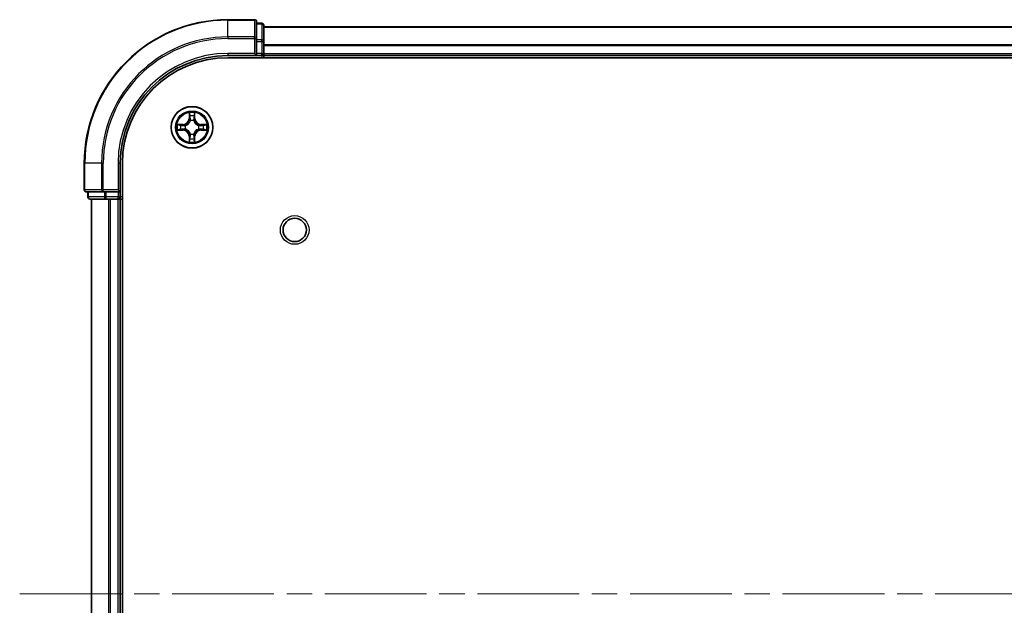
# Model space of a CAD drawing. Units: millimetres. Extents: x 0 to 7294, y 0 to 1124.
# Drawn here: x 1473 to 1610, y 198 to 280 of the extents above; entities that cross this region are included whole.
import ezdxf

# ---------------------------------------------------------------- set-up
doc = ezdxf.new("R2010")
doc.units = ezdxf.units.MM
doc.header["$LTSCALE"] = 2.5
doc.linetypes.add('CHAIN', pattern=[0.3543, 0.2362, -0.0295, 0.0591, -0.0295])
for name, color, linetype, lineweight in [('Centerline (ISO)', 131, 'Continuous', 18), ('Visible (ISO)', 7, 'Continuous', 35), ('Visible Narrow (ISO)', 7, 'Continuous', 25)]:
    doc.layers.add(name, color=color, linetype=linetype, lineweight=lineweight)

msp = doc.modelspace()

# ---------------------------------------------------------------- linework, layer by layer
at = {"layer": 'Centerline (ISO)', "linetype": 'CHAIN', "ltscale": 23.990969}
msp.add_line((1473.0455, 199.9546), (1791.0455, 199.9546), dxfattribs=at)
at = {"layer": 'Visible (ISO)'}
for p, q in [((1505.7455, 279.9546), (1502.0455, 279.9546)), ((1506.0455, 277.3141), (1506.0455, 279.6546)), ((1506.7455, 279.4546), (1506.0455, 279.4546)), ((1507.0455, 276.9132), (1507.0455, 279.1546)), ((1507.0455, 278.9546), (1757.0455, 278.9546)), ((1506.0455, 276.9132), (1506.0455, 277.3141)), ((1506.0455, 276.9132), (1506.0455, 275.2546)), ((1507.0455, 275.2546), (1507.0455, 276.9132)), ((1502.0455, 274.9546), (1506.0455, 274.9546)), ((1502.0455, 274.6546), (1762.0455, 274.6546)), ((1505.7455, 275.2546), (1506.0455, 274.9546)), ((1506.0455, 274.9546), (1506.0455, 275.2546)), ((1506.0455, 274.9546), (1506.7455, 274.9546)), ((1507.0455, 275.2546), (1507.0455, 274.9546)), ((1507.0455, 274.6546), (1507.0455, 274.9546)), ((1507.0455, 274.9546), (1757.0455, 274.9546)), ((1482.0455, 259.9546), (1482.0455, 256.2546)), ((1487.0455, 255.9546), (1487.0455, 259.9546)), ((1487.3455, 139.9546), (1487.3455, 259.9546)), ((1482.3455, 255.9546), (1484.686, 255.9546)), ((1482.5455, 255.9546), (1482.5455, 255.2546)), ((1484.686, 255.9546), (1485.0868, 255.9546)), ((1486.7455, 255.9546), (1485.0868, 255.9546)), ((1487.0455, 255.9546), (1486.7455, 256.2546)), ((1486.7455, 255.9546), (1487.0455, 255.9546)), ((1487.0455, 255.2546), (1487.0455, 255.9546)), ((1482.8455, 254.9546), (1485.0868, 254.9546)), ((1483.0455, 144.9546), (1483.0455, 254.9546)), ((1485.0868, 254.9546), (1485.4624, 254.9546)), ((1485.686, 254.9546), (1485.4624, 254.9546)), ((1485.686, 254.9546), (1486.7455, 254.9546)), ((1487.0455, 254.9546), (1486.7455, 254.9546)), ((1487.0455, 254.9546), (1487.3455, 254.9546)), ((1487.0455, 144.9546), (1487.0455, 254.9546))]:
    msp.add_line(p, q, dxfattribs=at)
for centre, radius in [((1497.0455, 264.9546), 2.9), ((1511.3455, 250.6546), 1.621)]:
    msp.add_circle(centre, radius, dxfattribs=at)
for centre, radius, start, end in [((1502.0455, 259.9546), 20, 90, 180), ((1505.7455, 279.6546), 0.3, 0, 90), ((1506.7455, 279.1546), 0.3, 0, 90), ((1502.0455, 259.9546), 15, 90, 180), ((1502.0455, 259.9546), 14.7, 90, 180), ((1506.7455, 275.2546), 0.3, 270, 0), ((1497.0455, 264.9546), 1.2295, 102.936595, 102.938396), ((1497.0455, 264.9546), 1.2295, 100.812717, 100.813267), ((1497.0455, 264.9546), 1.2295, 79.186733, 79.187283), ((1497.0455, 264.9546), 1.2295, 77.061604, 77.063405), ((1497.0455, 264.9546), 1.2295, 169.186733, 169.187283), ((1497.0455, 264.9546), 1.2295, 190.812717, 190.813267), ((1497.0455, 264.9546), 1.2295, 167.061604, 167.063405), ((1497.0455, 264.9546), 1.2295, 192.936595, 192.938396), ((1497.0455, 264.9546), 1.2295, 12.936595, 12.938396), ((1497.0455, 264.9546), 1.2295, 347.061604, 347.063405), ((1497.0455, 264.9546), 1.2295, 10.812717, 10.813267), ((1497.0455, 264.9546), 1.2295, 349.186733, 349.187283), ((1497.0455, 264.9546), 1.2295, 257.061604, 257.063405), ((1497.0455, 264.9546), 1.2295, 259.186733, 259.187283), ((1497.0455, 264.9546), 1.2295, 280.812717, 280.813267), ((1497.0455, 264.9546), 1.2295, 282.936595, 282.938396), ((1482.3455, 256.2546), 0.3, 180, 270), ((1482.8455, 255.2546), 0.3, 180, 270), ((1486.7455, 255.2546), 0.3, 270, 0)]:
    msp.add_arc(centre, radius, start, end, dxfattribs=at)
for points, knots in [([(1496.7449, 266.7133), (1496.7429, 266.7946), (1496.6969, 266.8858), (1496.6559, 266.9754), (1496.6554, 266.9764), (1496.655, 266.9773)], [0, 0, 0, 0, 0.0320559737, 0.0320559737, 0.0323943032, 0.0323943032, 0.0323943032, 0.0323943032]), ([(1496.655, 266.9773), (1496.6552, 266.9763), (1496.6554, 266.9752), (1496.6576, 266.9648), (1496.6596, 266.9554), (1496.6616, 266.946)], [-0.03239430317, -0.03239430317, -0.03239430317, -0.03239430317, -0.03205597372, -0.03205597372, -0.02897275834, -0.02897275834, -0.02897275834, -0.02897275834]), ([(1497.4359, 266.9773), (1497.4355, 266.9764), (1497.435, 266.9754), (1497.4343, 266.9738), (1497.434, 266.9731), (1497.4337, 266.9725)], [-0.000338329447, -0.000338329447, -0.000338329447, -0.000338329447, 0, 0, 0.000241517914, 0.000241517914, 0.000241517914, 0.000241517914]), ([(1497.4348, 266.9721), (1497.435, 266.9728), (1497.4351, 266.9735), (1497.4355, 266.9752), (1497.4357, 266.9763), (1497.4359, 266.9773)], [-0.000230599076, -0.000230599076, -0.000230599076, -0.000230599076, 0, 0, 0.000338329447, 0.000338329447, 0.000338329447, 0.000338329447]), ([(1495.0279, 265.3439), (1495.0272, 265.3441), (1495.0265, 265.3442), (1495.0248, 265.3446), (1495.0238, 265.3448), (1495.0227, 265.345)], [-0.000230599076, -0.000230599076, -0.000230599076, -0.000230599076, 0, 0, 0.000338329447, 0.000338329447, 0.000338329447, 0.000338329447]), ([(1495.0227, 265.345), (1495.0237, 265.3446), (1495.0246, 265.3441), (1495.0262, 265.3434), (1495.0269, 265.3431), (1495.0275, 265.3428)], [-0.000338329447, -0.000338329447, -0.000338329447, -0.000338329447, 0, 0, 0.000241517914, 0.000241517914, 0.000241517914, 0.000241517914]), ([(1495.2867, 264.654), (1495.2054, 264.652), (1495.1142, 264.606), (1495.0246, 264.565), (1495.0237, 264.5646), (1495.0227, 264.5641)], [0, 0, 0, 0, 0.0320559737, 0.0320559737, 0.0323943032, 0.0323943032, 0.0323943032, 0.0323943032]), ([(1498.8042, 265.2551), (1498.8855, 265.2571), (1498.9767, 265.3031), (1499.0663, 265.3441), (1499.0672, 265.3446), (1499.0682, 265.345)], [0, 0, 0, 0, 0.0320559737, 0.0320559737, 0.0323943032, 0.0323943032, 0.0323943032, 0.0323943032]), ([(1499.0682, 265.345), (1499.0671, 265.3448), (1499.0661, 265.3446), (1499.0557, 265.3424), (1499.0463, 265.3404), (1499.0369, 265.3384)], [-0.03239430317, -0.03239430317, -0.03239430317, -0.03239430317, -0.03205597372, -0.03205597372, -0.02897275834, -0.02897275834, -0.02897275834, -0.02897275834]), ([(1495.0227, 264.5641), (1495.0238, 264.5643), (1495.0248, 264.5646), (1495.0352, 264.5667), (1495.0446, 264.5687), (1495.054, 264.5707)], [-0.03239430317, -0.03239430317, -0.03239430317, -0.03239430317, -0.03205597372, -0.03205597372, -0.02897275834, -0.02897275834, -0.02897275834, -0.02897275834]), ([(1499.063, 264.5652), (1499.0637, 264.5651), (1499.0644, 264.5649), (1499.0661, 264.5646), (1499.0671, 264.5643), (1499.0682, 264.5641)], [-0.000230599076, -0.000230599076, -0.000230599076, -0.000230599076, 0, 0, 0.000338329447, 0.000338329447, 0.000338329447, 0.000338329447]), ([(1499.0682, 264.5641), (1499.0672, 264.5646), (1499.0663, 264.565), (1499.0647, 264.5657), (1499.064, 264.566), (1499.0634, 264.5663)], [-0.000338329447, -0.000338329447, -0.000338329447, -0.000338329447, 0, 0, 0.000241517914, 0.000241517914, 0.000241517914, 0.000241517914]), ([(1496.6561, 262.937), (1496.6559, 262.9363), (1496.6558, 262.9356), (1496.6554, 262.9339), (1496.6552, 262.9329), (1496.655, 262.9318)], [-0.000230599076, -0.000230599076, -0.000230599076, -0.000230599076, 0, 0, 0.000338329447, 0.000338329447, 0.000338329447, 0.000338329447]), ([(1496.655, 262.9318), (1496.6554, 262.9328), (1496.6559, 262.9337), (1496.6566, 262.9353), (1496.6569, 262.936), (1496.6572, 262.9367)], [-0.000338329447, -0.000338329447, -0.000338329447, -0.000338329447, 0, 0, 0.000241517914, 0.000241517914, 0.000241517914, 0.000241517914]), ([(1497.346, 263.1959), (1497.348, 263.1145), (1497.394, 263.0233), (1497.435, 262.9337), (1497.4355, 262.9328), (1497.4359, 262.9318)], [0, 0, 0, 0, 0.0320559737, 0.0320559737, 0.0323943032, 0.0323943032, 0.0323943032, 0.0323943032]), ([(1497.4359, 262.9318), (1497.4357, 262.9329), (1497.4355, 262.9339), (1497.4333, 262.9443), (1497.4313, 262.9537), (1497.4293, 262.9632)], [-0.03239430317, -0.03239430317, -0.03239430317, -0.03239430317, -0.03205597372, -0.03205597372, -0.02897275834, -0.02897275834, -0.02897275834, -0.02897275834])]:
    msp.add_open_spline(points, degree=3, knots=knots, dxfattribs=at)
for points in [[(1496.6616, 266.946), (1496.6802, 266.8574), (1496.6988, 266.7676), (1496.6998, 266.687)], [(1499.0369, 265.3384), (1498.9483, 265.3198), (1498.8585, 265.3012), (1498.7778, 265.3003)], [(1495.054, 264.5707), (1495.1426, 264.5893), (1495.2324, 264.608), (1495.3131, 264.6089)], [(1497.4293, 262.9632), (1497.4107, 263.0517), (1497.3921, 263.1415), (1497.3911, 263.2222)]]:
    msp.add_open_spline(points, degree=3, dxfattribs=at)
at = {"layer": 'Visible Narrow (ISO)'}
for p, q in [((1502.0455, 279.885), (1502.0455, 279.9546)), ((1502.0455, 279.885), (1505.7455, 279.885)), ((1502.0455, 277.5445), (1502.0455, 279.885)), ((1505.7455, 279.885), (1505.7455, 279.9546)), ((1505.7455, 279.885), (1505.7455, 277.5445)), ((1506.0455, 279.385), (1506.7455, 279.385)), ((1506.7455, 279.385), (1506.7455, 279.4546)), ((1506.7455, 279.385), (1506.7455, 277.1437)), ((1507.0455, 278.9082), (1757.0455, 278.9082)), ((1505.7455, 277.5445), (1502.0455, 277.5445)), ((1502.0455, 277.5445), (1502.0455, 277.3141)), ((1502.0455, 277.3141), (1505.7455, 277.3141)), ((1505.7455, 277.3141), (1505.7455, 277.5445)), ((1505.7455, 277.3141), (1505.7455, 275.2546)), ((1505.7455, 277.3141), (1506.0455, 277.3141)), ((1506.7455, 277.1437), (1506.0455, 277.1437)), ((1506.7455, 276.9132), (1506.7455, 277.1437)), ((1506.0455, 276.9132), (1506.7455, 276.9132)), ((1506.7455, 276.9132), (1506.7455, 275.2546)), ((1506.7455, 276.9132), (1507.0455, 276.9132)), ((1507.0455, 276.5145), (1757.0455, 276.5145)), ((1507.0455, 276.3609), (1757.0455, 276.3609)), ((1502.0455, 275.2546), (1502.0455, 274.9546)), ((1505.7455, 275.2546), (1502.0455, 275.2546)), ((1506.7455, 275.2546), (1506.0455, 275.2546)), ((1506.7455, 274.9546), (1506.7455, 275.2546)), ((1506.7455, 275.2546), (1507.0455, 275.2546)), ((1506.7455, 274.9546), (1506.7455, 274.6546)), ((1507.0455, 275.2546), (1757.0455, 275.2546)), ((1496.655, 266.9773), (1496.6414, 266.1978)), ((1496.6912, 266.1969), (1496.6414, 266.1978)), ((1496.6912, 266.1969), (1496.6998, 266.687)), ((1496.6912, 266.1969), (1496.7638, 266.1956)), ((1496.7152, 266.4975), (1496.7638, 266.1956)), ((1497.3271, 266.1956), (1497.3757, 266.4975)), ((1497.3997, 266.1969), (1497.3271, 266.1956)), ((1497.3911, 266.687), (1497.3997, 266.1969)), ((1497.3997, 266.1969), (1497.4495, 266.1978)), ((1497.4495, 266.1978), (1497.4359, 266.9773)), ((1495.8023, 265.3586), (1495.0227, 265.345)), ((1495.3131, 265.3003), (1495.8031, 265.3088)), ((1495.8044, 265.2362), (1495.5025, 265.2848)), ((1495.5025, 264.6243), (1495.8044, 264.6729)), ((1495.8031, 265.3088), (1495.8023, 265.3586)), ((1495.8031, 265.3088), (1495.8044, 265.2362)), ((1495.8031, 264.6003), (1495.8044, 264.6729)), ((1496.1085, 265.2011), (1496.1292, 265.1957)), ((1496.1292, 264.7135), (1496.1085, 264.708)), ((1496.8043, 265.8709), (1496.7989, 265.8915)), ((1497.292, 265.8915), (1497.2866, 265.8709)), ((1497.9617, 265.1957), (1497.9824, 265.2011)), ((1497.9824, 264.708), (1497.9617, 264.7135)), ((1498.2878, 265.3088), (1498.2865, 265.2362)), ((1498.5884, 265.2848), (1498.2865, 265.2362)), ((1498.2865, 264.6729), (1498.5884, 264.6243)), ((1498.2878, 264.6003), (1498.2865, 264.6729)), ((1498.2878, 265.3088), (1498.2887, 265.3586)), ((1498.2878, 265.3088), (1498.7778, 265.3003)), ((1499.0682, 265.345), (1498.2887, 265.3586)), ((1495.0227, 264.5641), (1495.8023, 264.5505)), ((1495.8031, 264.6003), (1495.3131, 264.6089)), ((1495.8031, 264.6003), (1495.8023, 264.5505)), ((1496.6912, 263.7122), (1496.6414, 263.7114)), ((1496.6414, 263.7114), (1496.655, 262.9318)), ((1496.6912, 263.7122), (1496.7638, 263.7135)), ((1496.6998, 263.2222), (1496.6912, 263.7122)), ((1496.7638, 263.7135), (1496.7152, 263.4116)), ((1496.7989, 264.0177), (1496.8043, 264.0383)), ((1497.2866, 264.0383), (1497.292, 264.0177)), ((1497.3757, 263.4116), (1497.3271, 263.7135)), ((1497.3997, 263.7122), (1497.3271, 263.7135)), ((1497.3997, 263.7122), (1497.3911, 263.2222)), ((1497.3997, 263.7122), (1497.4495, 263.7114)), ((1497.4359, 262.9318), (1497.4495, 263.7114)), ((1498.7778, 264.6089), (1498.2878, 264.6003)), ((1498.2878, 264.6003), (1498.2887, 264.5505)), ((1498.2887, 264.5505), (1499.0682, 264.5641)), ((1482.115, 259.9546), (1482.0455, 259.9546)), ((1482.115, 256.2546), (1482.115, 259.9546)), ((1484.4555, 259.9546), (1482.115, 259.9546)), ((1484.4555, 259.9546), (1484.4555, 256.2546)), ((1484.4555, 259.9546), (1484.686, 259.9546)), ((1484.686, 256.2546), (1484.686, 259.9546)), ((1486.7455, 259.9546), (1487.0455, 259.9546)), ((1486.7455, 259.9546), (1486.7455, 256.2546)), ((1482.0455, 256.2546), (1482.115, 256.2546)), ((1484.4555, 256.2546), (1482.115, 256.2546)), ((1482.5455, 255.2546), (1482.615, 255.2546)), ((1482.615, 255.2546), (1482.615, 255.9546)), ((1484.8564, 255.2546), (1482.615, 255.2546)), ((1484.4555, 256.2546), (1484.686, 256.2546)), ((1486.7455, 256.2546), (1484.686, 256.2546)), ((1484.686, 255.9546), (1484.686, 256.2546)), ((1484.8564, 255.9546), (1484.8564, 255.2546)), ((1484.8564, 255.2546), (1485.0868, 255.2546)), ((1485.0868, 255.2546), (1485.0868, 255.9546)), ((1486.7455, 255.2546), (1485.0868, 255.2546)), ((1485.0868, 254.9546), (1485.0868, 255.2546)), ((1486.7455, 255.9546), (1486.7455, 255.2546)), ((1486.7455, 255.2546), (1487.0455, 255.2546)), ((1486.7455, 254.9546), (1486.7455, 255.2546)), ((1487.3455, 255.2546), (1487.0455, 255.2546)), ((1483.115, 144.9546), (1483.115, 254.9546)), ((1485.4555, 144.9546), (1485.4555, 254.9546)), ((1485.686, 144.9546), (1485.686, 254.9546)), ((1486.7455, 144.9546), (1486.7455, 254.9546))]:
    msp.add_line(p, q, dxfattribs=at)
for centre, radius in [((1497.0455, 264.9546), 2.8677), ((1497.0455, 264.9546), 2.3092), ((1497.0455, 264.9546), 2.1415), ((1511.3455, 250.6546), 2)]:
    msp.add_circle(centre, radius, dxfattribs=at)
for centre, radius, start, end in [((1502.0455, 259.9546), 19.9305, 90, 180), ((1502.0455, 259.9546), 17.59, 90, 180), ((1502.0455, 259.9546), 17.3595, 90, 180), ((1502.0455, 259.9546), 15.3, 90, 180), ((1495.7873, 266.2127), 0.8542, 271, 359), ((1495.7873, 266.2127), 0.904, 271, 359), ((1497.0455, 264.9546), 2.0601, 79.074582, 100.925418), ((1497.0455, 264.9546), 1.6122, 79.692479, 100.307521), ((1498.3036, 266.2127), 0.904, 181, 269), ((1498.3036, 266.2127), 0.8542, 181, 269), ((1497.0455, 264.9546), 2.0601, 169.074582, 190.925418), ((1497.0455, 264.9546), 1.6122, 169.692479, 190.307521), ((1497.0455, 264.9546), 0.9688, 165.258044, 194.741956), ((1497.0455, 264.9546), 0.9475, 165.258044, 194.741956), ((1497.0455, 264.9546), 0.9688, 75.258044, 104.741956), ((1497.0455, 264.9546), 0.9475, 75.258044, 104.741956), ((1497.0455, 264.9546), 0.9475, 345.258044, 14.741956), ((1497.0455, 264.9546), 0.9688, 345.258044, 14.741956), ((1497.0455, 264.9546), 1.6122, 349.692479, 10.307521), ((1497.0455, 264.9546), 2.0601, 349.074582, 10.925418), ((1495.7873, 263.6965), 0.8542, 1, 89), ((1495.7873, 263.6965), 0.904, 1, 89), ((1497.0455, 264.9546), 1.6122, 259.692479, 280.307521), ((1497.0455, 264.9546), 0.9688, 255.258044, 284.741956), ((1497.0455, 264.9546), 0.9475, 255.258044, 284.741956), ((1498.3036, 263.6965), 0.904, 91, 179), ((1498.3036, 263.6965), 0.8542, 91, 179), ((1497.0455, 264.9546), 2.0601, 259.074582, 280.925418)]:
    msp.add_arc(centre, radius, start, end, dxfattribs=at)
for centre, major_axis, ratio, start_param, end_param in [((1505.7455, 279.6546), (0.3, 0), 0.76822128, 0, 1.57079633), ((1506.7455, 279.1546), (0.3, 0), 0.76822128, 0, 1.57079633), ((1505.7455, 277.3141), (0.3, 0), 0.76822128, 0, 1.57079633), ((1506.7455, 276.9132), (0.3, 0), 0.76822128, 0, 1.57079633), ((1496.7496, 266.6861), (-0.05, -0.002), 0.54850665, 4.7835784, 6.17876057), ((1496.7346, 266.8874), (0.0019, 0.4402), 0.08673359, 2.04405494, 2.65931081), ((1496.765, 266.4967), (-0.0494, -0.008), 0.89574018, 4.73044269, 6.08586581), ((1496.8136, 266.1948), (-0.0494, -0.008), 0.89572054, 4.73483766, 6.08588361), ((1497.2773, 266.1948), (0.0494, -0.008), 0.89572054, 0.1973017, 1.54834765), ((1497.3259, 266.4967), (0.0494, -0.008), 0.89574018, 0.19731949, 1.55274262), ((1497.3413, 266.6861), (0.05, -0.002), 0.54850665, 0.10442473, 1.4996069), ((1497.3563, 266.8874), (0.0019, -0.4402), 0.08673359, 0.48228184, 1.09753772), ((1495.3139, 265.2505), (0.002, 0.05), 0.54850665, 0.10442473, 1.4996069), ((1495.3139, 264.6587), (0.002, -0.05), 0.54850665, 4.7835784, 6.17876057), ((1495.1126, 265.2654), (0.4402, 0.0019), 0.08673359, 0.48228184, 1.09753772), ((1495.5034, 265.235), (0.008, 0.0494), 0.89574018, 0.19731949, 1.55274262), ((1495.5034, 264.6741), (0.008, -0.0494), 0.89574018, 4.73044269, 6.08586581), ((1495.8053, 265.1864), (0.008, 0.0494), 0.89572054, 0.1973017, 1.54834765), ((1495.8053, 264.7228), (0.008, -0.0494), 0.89572054, 4.73483766, 6.08588361), ((1496.1519, 265.1897), (-0.0091, 0.0492), 0.87684641, 0.18229136, 1.17990219), ((1496.1519, 264.7194), (-0.0091, -0.0492), 0.87684642, 5.10328313, 6.10089396), ((1496.1519, 265.1897), (-0.0149, 0.0477), 0.41070123, 0.09573579, 1.31868747), ((1496.1519, 264.7194), (-0.0149, -0.0477), 0.41070123, 4.96449783, 6.18744952), ((1496.8103, 265.8482), (-0.0492, 0.0091), 0.87684642, 5.10328313, 6.10089396), ((1496.8103, 265.8482), (-0.0477, 0.0149), 0.41070123, 4.96449783, 6.18744952), ((1497.2806, 265.8482), (0.0477, 0.0149), 0.41070123, 0.09573579, 1.31868747), ((1497.2806, 265.8482), (0.0492, 0.0091), 0.87684641, 0.18229136, 1.17990219), ((1497.939, 265.1897), (0.0091, 0.0492), 0.87684642, 5.10328313, 6.10089396), ((1497.939, 265.1897), (0.0149, 0.0477), 0.41070123, 4.96449783, 6.18744952), ((1497.939, 264.7194), (0.0149, -0.0477), 0.41070123, 0.09573579, 1.31868747), ((1497.939, 264.7194), (0.0091, -0.0492), 0.87684641, 0.18229136, 1.17990219), ((1498.2856, 265.1864), (-0.008, 0.0494), 0.89572054, 4.73483766, 6.08588361), ((1498.2856, 264.7228), (-0.008, -0.0494), 0.89572054, 0.1973017, 1.54834765), ((1498.9783, 265.2654), (0.4402, -0.0019), 0.08673359, 2.04405494, 2.65931081), ((1498.5875, 265.235), (-0.008, 0.0494), 0.89574018, 4.73044269, 6.08586581), ((1498.5875, 264.6741), (-0.008, -0.0494), 0.89574018, 0.19731949, 1.55274262), ((1498.777, 265.2505), (-0.002, 0.05), 0.54850665, 4.7835784, 6.17876057), ((1498.777, 264.6587), (-0.002, -0.05), 0.54850665, 0.10442473, 1.4996069), ((1495.1126, 264.6437), (0.4402, -0.0019), 0.08673359, 5.18564759, 5.80090347), ((1496.7346, 263.0217), (0.0019, -0.4402), 0.08673359, 3.62387449, 4.23913037), ((1496.765, 263.4125), (-0.0494, 0.008), 0.89574018, 0.19731949, 1.55274262), ((1496.8103, 264.061), (-0.0492, -0.0091), 0.87684641, 0.18229136, 1.17990219), ((1496.8103, 264.061), (-0.0477, -0.0149), 0.41070123, 0.09573579, 1.31868747), ((1496.8136, 263.7144), (-0.0494, 0.008), 0.89572054, 0.1973017, 1.54834765), ((1497.2773, 263.7144), (0.0494, 0.008), 0.89572054, 4.73483766, 6.08588361), ((1497.2806, 264.061), (0.0477, -0.0149), 0.41070123, 4.96449783, 6.18744952), ((1497.2806, 264.061), (0.0492, -0.0091), 0.87684642, 5.10328313, 6.10089396), ((1497.3259, 263.4125), (0.0494, 0.008), 0.89574018, 4.73044269, 6.08586581), ((1497.3563, 263.0217), (0.0019, 0.4402), 0.08673359, 5.18564759, 5.80090347), ((1498.9783, 264.6437), (0.4402, 0.0019), 0.08673359, 3.62387449, 4.23913037), ((1496.7496, 263.2231), (-0.05, 0.002), 0.54850665, 0.10442473, 1.4996069), ((1497.3413, 263.2231), (0.05, 0.002), 0.54850665, 4.7835784, 6.17876057), ((1482.3455, 256.2546), (0, -0.3), 0.76822128, 4.71238898, 6.28318531), ((1482.8455, 255.2546), (0, -0.3), 0.76822128, 4.71238898, 6.28318531), ((1484.686, 256.2546), (0, -0.3), 0.76822128, 4.71238898, 6.28318531), ((1485.0868, 255.2546), (0, -0.3), 0.76822128, 4.71238898, 6.28318531)]:
    msp.add_ellipse(centre, major_axis=major_axis, ratio=ratio, start_param=start_param, end_param=end_param, dxfattribs=at)
for points in [[(1496.757, 266.5407), (1496.7509, 266.5793), (1496.7468, 266.6397), (1496.7449, 266.7133)], [(1496.8054, 266.2388), (1496.7893, 266.3394), (1496.7731, 266.4401), (1496.757, 266.5407)], [(1496.7638, 266.1956), (1496.782, 266.0892), (1496.7837, 265.9802), (1496.7634, 265.8649)], [(1496.7989, 265.8915), (1496.8236, 266.0126), (1496.8233, 266.1269), (1496.8054, 266.2388)], [(1497.2855, 266.2388), (1497.2676, 266.1269), (1497.2674, 266.0126), (1497.292, 265.8915)], [(1497.3339, 266.5407), (1497.3178, 266.4401), (1497.3016, 266.3394), (1497.2855, 266.2388)], [(1497.3275, 265.8649), (1497.3072, 265.9802), (1497.309, 266.0892), (1497.3271, 266.1956)], [(1497.346, 266.7133), (1497.3442, 266.6397), (1497.34, 266.5793), (1497.3339, 266.5407)], [(1497.4337, 266.9725), (1497.3933, 266.8845), (1497.348, 266.794), (1497.346, 266.7133)], [(1497.3911, 266.687), (1497.3921, 266.7755), (1497.4146, 266.8752), (1497.4348, 266.9721)], [(1495.0275, 265.3428), (1495.1156, 265.3024), (1495.206, 265.2571), (1495.2867, 265.2551)], [(1495.3131, 265.3003), (1495.2245, 265.3013), (1495.1248, 265.3237), (1495.0279, 265.3439)], [(1495.2867, 265.2551), (1495.3603, 265.2533), (1495.4207, 265.2491), (1495.4593, 265.243)], [(1495.4593, 264.6661), (1495.4207, 264.66), (1495.3603, 264.6559), (1495.2867, 264.654)], [(1495.4593, 265.243), (1495.5599, 265.2269), (1495.6606, 265.2107), (1495.7612, 265.1946)], [(1495.7612, 264.7145), (1495.6606, 264.6984), (1495.5599, 264.6823), (1495.4593, 264.6661)], [(1495.7612, 265.1946), (1495.8731, 265.1767), (1495.9874, 265.1765), (1496.1085, 265.2011)], [(1496.1085, 264.708), (1495.9874, 264.7327), (1495.8731, 264.7324), (1495.7612, 264.7145)], [(1496.1351, 265.2366), (1496.0199, 265.2163), (1495.9109, 265.2181), (1495.8044, 265.2362)], [(1495.8044, 264.6729), (1495.9109, 264.6911), (1496.0199, 264.6928), (1496.1351, 264.6725)], [(1498.2865, 265.2362), (1498.18, 265.2181), (1498.071, 265.2163), (1497.9558, 265.2366)], [(1497.9558, 264.6725), (1498.071, 264.6928), (1498.18, 264.6911), (1498.2865, 264.6729)], [(1497.9824, 265.2011), (1498.1035, 265.1765), (1498.2178, 265.1767), (1498.3297, 265.1946)], [(1498.3297, 264.7145), (1498.2178, 264.7324), (1498.1035, 264.7327), (1497.9824, 264.708)], [(1498.3297, 265.1946), (1498.4303, 265.2107), (1498.531, 265.2269), (1498.6316, 265.243)], [(1498.6316, 264.6661), (1498.531, 264.6823), (1498.4303, 264.6984), (1498.3297, 264.7145)], [(1498.6316, 265.243), (1498.6702, 265.2491), (1498.7306, 265.2533), (1498.8042, 265.2551)], [(1498.8042, 264.654), (1498.7306, 264.6559), (1498.6702, 264.66), (1498.6316, 264.6661)], [(1499.0634, 264.5663), (1498.9753, 264.6067), (1498.8849, 264.652), (1498.8042, 264.654)], [(1496.7449, 263.1959), (1496.7468, 263.2694), (1496.7509, 263.3298), (1496.757, 263.3684)], [(1496.757, 263.3684), (1496.7731, 263.469), (1496.7893, 263.5697), (1496.8054, 263.6703)], [(1496.7634, 264.0443), (1496.7837, 263.929), (1496.782, 263.82), (1496.7638, 263.7135)], [(1496.8054, 263.6703), (1496.8233, 263.7823), (1496.8236, 263.8965), (1496.7989, 264.0177)], [(1497.292, 264.0177), (1497.2674, 263.8965), (1497.2676, 263.7823), (1497.2855, 263.6703)], [(1497.2855, 263.6703), (1497.3016, 263.5697), (1497.3178, 263.469), (1497.3339, 263.3684)], [(1497.3271, 263.7135), (1497.309, 263.82), (1497.3072, 263.929), (1497.3275, 264.0443)], [(1497.3339, 263.3684), (1497.34, 263.3298), (1497.3442, 263.2694), (1497.346, 263.1959)], [(1498.7778, 264.6089), (1498.8664, 264.6079), (1498.9661, 264.5854), (1499.063, 264.5652)], [(1496.6998, 263.2222), (1496.6988, 263.1336), (1496.6763, 263.0339), (1496.6561, 262.937)], [(1496.6572, 262.9367), (1496.6976, 263.0247), (1496.7429, 263.1151), (1496.7449, 263.1959)]]:
    msp.add_open_spline(points, degree=3, dxfattribs=at)
for points, knots in [([(1496.1292, 265.1957), (1496.2132, 265.223), (1496.3789, 265.3), (1496.5902, 265.4835), (1496.7302, 265.6836), (1496.7839, 265.8078), (1496.8043, 265.8709)], [-0.174866013, -0.174866013, -0.174866013, -0.174866013, -0.145995309, -0.117124605, -0.095471577, -0.073818549, -0.073818549, -0.073818549, -0.073818549]), ([(1496.8043, 264.0383), (1496.777, 264.1223), (1496.7, 264.2881), (1496.5166, 264.4993), (1496.3165, 264.6393), (1496.1922, 264.693), (1496.1292, 264.7135)], [-0.174866013, -0.174866013, -0.174866013, -0.174866013, -0.145995309, -0.117124605, -0.095471577, -0.073818549, -0.073818549, -0.073818549, -0.073818549]), ([(1496.7634, 265.8649), (1496.7448, 265.8049), (1496.6959, 265.6868), (1496.5687, 265.499), (1496.3727, 265.3314), (1496.2151, 265.2614), (1496.1351, 265.2366)], [0.073818549, 0.073818549, 0.073818549, 0.073818549, 0.095471577, 0.117124605, 0.145995309, 0.174866013, 0.174866013, 0.174866013, 0.174866013]), ([(1496.1351, 264.6725), (1496.1951, 264.6539), (1496.3132, 264.605), (1496.501, 264.4778), (1496.6686, 264.2818), (1496.7386, 264.1242), (1496.7634, 264.0443)], [0.073818549, 0.073818549, 0.073818549, 0.073818549, 0.095471577, 0.117124605, 0.145995309, 0.174866013, 0.174866013, 0.174866013, 0.174866013]), ([(1497.2866, 265.8709), (1497.3139, 265.7868), (1497.3909, 265.6211), (1497.5743, 265.4098), (1497.7744, 265.2698), (1497.8987, 265.2162), (1497.9617, 265.1957)], [-0.174866013, -0.174866013, -0.174866013, -0.174866013, -0.145995309, -0.117124605, -0.095471577, -0.073818549, -0.073818549, -0.073818549, -0.073818549]), ([(1497.9617, 264.7135), (1497.8777, 264.6862), (1497.712, 264.6091), (1497.5007, 264.4257), (1497.3607, 264.2256), (1497.307, 264.1013), (1497.2866, 264.0383)], [-0.174866013, -0.174866013, -0.174866013, -0.174866013, -0.145995309, -0.117124605, -0.095471577, -0.073818549, -0.073818549, -0.073818549, -0.073818549]), ([(1497.9558, 265.2366), (1497.8958, 265.2552), (1497.7777, 265.3041), (1497.5899, 265.4313), (1497.4223, 265.6273), (1497.3523, 265.7849), (1497.3275, 265.8649)], [0.073818549, 0.073818549, 0.073818549, 0.073818549, 0.095471577, 0.117124605, 0.145995309, 0.174866013, 0.174866013, 0.174866013, 0.174866013]), ([(1497.3275, 264.0443), (1497.3461, 264.1042), (1497.395, 264.2223), (1497.5222, 264.4102), (1497.7182, 264.5778), (1497.8758, 264.6477), (1497.9558, 264.6725)], [0.073818549, 0.073818549, 0.073818549, 0.073818549, 0.095471577, 0.117124605, 0.145995309, 0.174866013, 0.174866013, 0.174866013, 0.174866013])]:
    msp.add_open_spline(points, degree=3, knots=knots, dxfattribs=at)

doc.saveas('drawing.dxf')
